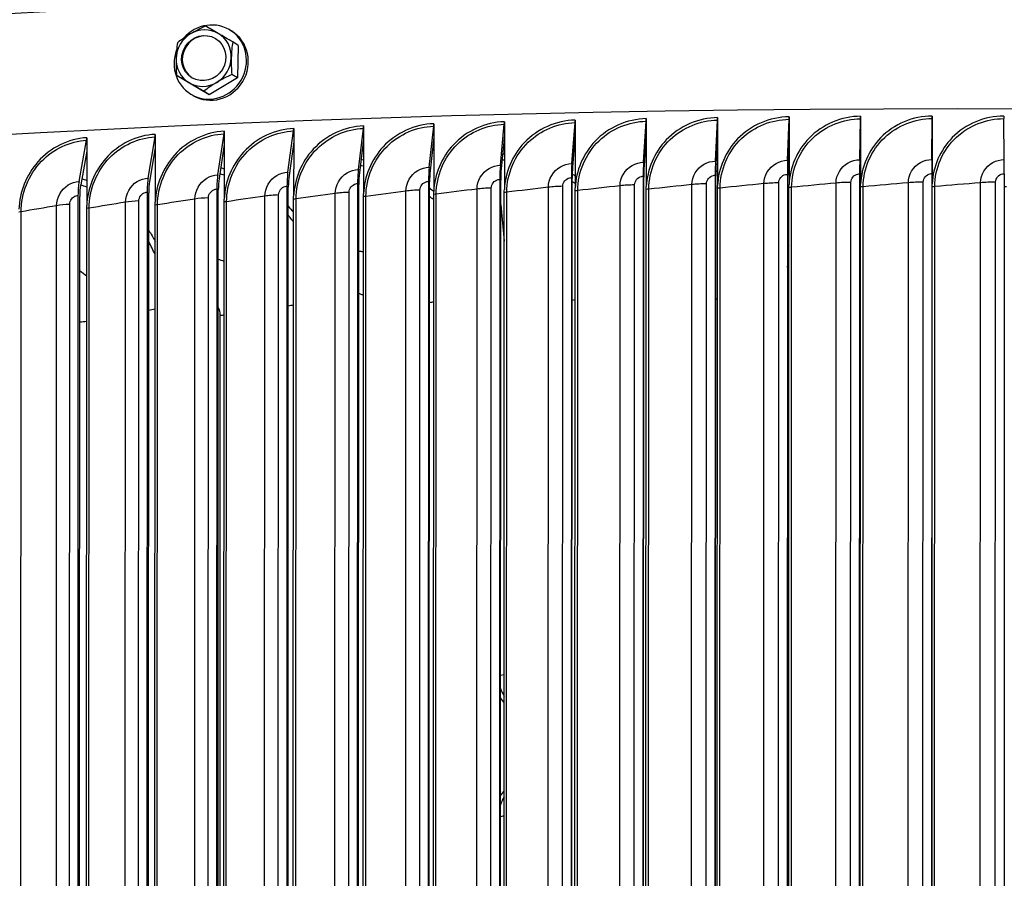
# Model space of a CAD drawing. Units: inches. Extents: x 2 to 86, y 1 to 67.
# Drawn here: x 19.4 to 23.7, y 54.9 to 58.7 of the extents above; entities that cross this region are included whole.
import ezdxf

# ---------------------------------------------------------------- set-up
doc = ezdxf.new("R2010")
doc.units = ezdxf.units.IN
doc.header["$LTSCALE"] = 4
doc.header["$MEASUREMENT"] = 0
doc.layers.add('Visible (ANSI)', color=7, linetype='Continuous')
doc.layers.add('Visible Narrow (ANSI)', color=7, linetype='Continuous')

msp = doc.modelspace()

# ---------------------------------------------------------------- linework, layer by layer
at = {"layer": 'Visible (ANSI)'}
for p, q in [((20.29608, 58.636), (20.30414, 58.63115)), ((20.3343, 58.56834), (20.30969, 58.58312)), ((20.3343, 58.56834), (20.33021, 58.42579)), ((20.08892, 58.4225), (20.06432, 58.43729)), ((20.20752, 58.35287), (20.08892, 58.4225)), ((20.33021, 58.42579), (20.20752, 58.35287)), ((20.33021, 58.42579), (20.30561, 58.44057)), ((20.20752, 58.35287), (20.18292, 58.36765)), ((20.12715, 58.35484), (20.13521, 58.35)), ((21.49715, 58.23475), (21.49713, 58.17616)), ((21.79218, 58.05167), (21.80647, 58.23091)), ((21.80687, 58.24205), (21.80685, 58.18345)), ((22.10567, 58.05776), (22.11732, 58.23695)), ((22.11764, 58.24809), (22.11762, 58.18949)), ((22.42003, 58.06258), (22.42902, 58.24172)), ((22.42927, 58.25286), (22.42925, 58.19427)), ((22.73505, 58.06611), (22.74138, 58.24523)), ((22.74156, 58.25637), (22.74154, 58.19777)), ((23.05053, 58.06837), (23.05421, 58.24747)), ((23.05432, 58.2586), (23.05429, 58.20001)), ((23.36629, 58.06934), (23.36731, 58.24843)), ((23.36734, 58.25957), (23.36732, 58.20097)), ((23.68212, 58.06903), (23.68047, 58.24812)), ((20.27271, 58.19305), (20.27268, 58.13446)), ((20.55082, 58.01464), (20.57558, 58.1942)), ((20.57627, 58.20534), (20.57624, 58.14675)), ((20.85888, 58.02579), (20.88104, 58.20525)), ((20.88166, 58.21639), (20.88163, 58.1578)), ((21.16859, 58.03568), (21.18814, 58.21505)), ((21.18868, 58.2262), (21.18866, 58.1676)), ((21.47976, 58.04431), (21.49668, 58.22361)), ((22.11762, 58.18949), (22.10807, 58.04261)), ((22.11762, 58.18949), (22.11753, 57.95155)), ((22.42925, 58.19427), (22.42188, 58.04741)), ((22.42925, 58.19427), (22.42916, 57.95633)), ((22.74154, 58.19777), (22.73634, 58.05094)), ((22.74154, 58.19777), (22.74145, 57.95983)), ((23.05429, 58.20001), (23.05128, 58.05319)), ((23.05429, 58.20001), (23.0542, 57.96207)), ((23.36732, 58.20097), (23.36648, 58.05416)), ((23.36732, 58.20097), (23.36722, 57.96303)), ((19.63849, 57.97375), (19.67094, 58.15364)), ((19.67184, 58.1648), (19.67182, 58.1062)), ((19.94043, 57.98861), (19.97034, 58.16838)), ((19.97117, 58.17954), (19.97114, 58.12094)), ((20.24461, 58.00225), (20.27195, 58.18191)), ((20.57624, 58.14675), (20.55595, 57.99956)), ((20.57624, 58.14675), (20.57615, 57.90881)), ((20.88163, 58.1578), (20.86347, 58.01069)), ((20.88163, 58.1578), (20.88154, 57.91986)), ((21.18866, 58.1676), (21.17264, 58.02056)), ((21.18866, 58.1676), (21.18857, 57.92966)), ((21.49713, 58.17616), (21.48326, 58.02918)), ((21.49713, 58.17616), (21.49704, 57.93822)), ((21.80685, 58.18345), (21.79513, 58.03653)), ((21.80685, 58.18345), (21.80675, 57.94551)), ((19.67182, 58.1062), (19.64522, 57.95874)), ((19.67182, 58.1062), (19.67172, 57.86826)), ((19.97114, 58.12094), (19.94663, 57.97358)), ((19.97114, 58.12094), (19.97105, 57.883)), ((20.27268, 58.13446), (20.25027, 57.98719)), ((20.27268, 58.13446), (20.27259, 57.89652)), ((21.16559, 57.9743), (21.16329, 52.10354)), ((21.47716, 57.98294), (21.47486, 52.11218)), ((21.47883, 52.10818), (21.48113, 57.97895)), ((21.78999, 57.99031), (21.78769, 52.11955)), ((21.79104, 52.11554), (21.79334, 57.98631)), ((22.10388, 57.99641), (22.10158, 52.12565)), ((22.10431, 52.12163), (22.10661, 57.99239)), ((22.41864, 58.00123), (22.41634, 52.13047)), ((22.41844, 52.12644), (22.42074, 57.9972)), ((22.73406, 58.00477), (22.73176, 52.13401)), ((22.73324, 52.12997), (22.73554, 58.00074)), ((23.04996, 58.00703), (23.04766, 52.13627)), ((23.04851, 52.13223), (23.05081, 58.00299)), ((23.36612, 58.00801), (23.36382, 52.13724)), ((23.36404, 52.1332), (23.36635, 58.00396)), ((23.68236, 58.0077), (23.68006, 52.13693)), ((20.24042, 57.94083), (20.23812, 52.07006)), ((20.24454, 52.06615), (20.24684, 57.93692)), ((20.54703, 57.95324), (20.54473, 52.08247)), ((20.55054, 52.07854), (20.55284, 57.9493)), ((20.85548, 57.9644), (20.85318, 52.09364)), ((20.85839, 52.08968), (20.86069, 57.96044)), ((21.16788, 52.09956), (21.17018, 57.97032)), ((21.80423, 52.13653), (21.8065, 57.93317)), ((22.115, 52.14257), (22.11727, 57.9392)), ((22.42663, 52.14735), (22.4289, 57.94398)), ((22.73892, 52.15085), (22.74119, 57.94749)), ((23.05167, 52.15309), (23.05395, 57.94972)), ((23.3647, 52.15406), (23.36697, 57.95069)), ((19.63352, 57.91229), (19.63122, 52.04152)), ((19.63885, 52.03767), (19.64115, 57.90843)), ((19.93585, 57.92717), (19.93355, 52.05641)), ((19.94058, 52.05253), (19.94288, 57.92329)), ((20.57363, 52.09982), (20.5759, 57.89645)), ((20.87902, 52.11087), (20.88129, 57.90751)), ((21.18604, 52.12068), (21.18832, 57.91731)), ((21.49451, 52.12923), (21.49678, 57.92587)), ((19.66921, 52.05928), (19.67148, 57.85591)), ((19.96853, 52.07402), (19.97081, 57.87065)), ((20.27007, 52.08753), (20.27234, 57.88417)), ((21.48109, 57.87212), (21.4967, 57.71216))]:
    msp.add_line(p, q, dxfattribs=at)
for centre, major_axis, ratio, start_param, end_param in [((20.21161, 58.49542), (0.08446, 0.14058), 0.9528397, 1.7521167, 7.6857299), ((20.183, 58.51261), (-0.06438, -0.10715), 0.9528397, 4.1984594, 5.2456569), ((20.17173, 58.59107), (0.15557, 0.08396), 0.264271, 1.7261081, 2.1466424), ((20.18586, 58.51089), (0.0515, 0.08572), 0.9528397, 0.0175181, 3.1240746), ((20.17173, 58.59107), (0.15557, 0.08396), 0.264271, 1.3055738, 1.7261081), ((20.183, 58.51261), (0.06438, 0.10715), 0.9528397, 0.0096692, 1.0568667), ((20.21968, 58.49057), (0.08446, 0.14058), 0.9528397, 3.1415927, 6.2831853), ((20.29237, 58.59272), (0.15236, -0.08964), 0.0029343, 1.8791193, 2.2996536), ((20.29237, 58.59272), (0.15236, -0.08964), 0.0029343, 1.4585849, 1.8791193), ((20.183, 58.51261), (0.06438, 0.10715), 0.9528397, 5.2456569, 6.2928545), ((20.10834, 58.48334), (-0.00241, 0.17676), 0.2613367, 0.9897482, 1.4102826), ((20.34963, 58.48662), (0.00241, -0.17676), 0.2613367, 4.1313409, 4.5518752), ((20.183, 58.51261), (-0.06438, -0.10715), 0.9528397, 5.2456569, 6.2928545), ((20.10834, 58.48334), (-0.00241, 0.17676), 0.2613367, 1.4102826, 1.8308169), ((20.183, 58.51261), (0.06438, 0.10715), 0.9528397, 4.1984594, 5.2456569), ((20.34963, 58.48662), (0.00241, -0.17676), 0.2613367, 4.5518752, 4.9724096), ((20.1656, 58.37725), (-0.15236, 0.08964), 0.0029343, 5.0207119, 5.4412463), ((20.183, 58.51261), (-0.06438, -0.10715), 0.9528397, 0.0096692, 1.0568667), ((20.1656, 58.37725), (-0.15236, 0.08964), 0.0029343, 4.6001776, 5.0207119), ((20.28624, 58.37889), (-0.15557, -0.08396), 0.264271, 4.8677008, 5.2882351), ((20.28624, 58.37889), (-0.15557, -0.08396), 0.264271, 4.4471664, 4.8677008), ((23.4777, 56.2691), (-12.49755, 0.0049), 0.1617671, 3.1422079, 6.2827954), ((21.49318, 58.23875), (-0.00064, 0.02499), 0.1568099, 4.0579139, 4.5478542), ((21.80352, 58.24606), (-0.00054, 0.02499), 0.1322977, 4.0585137, 4.5484541), ((22.11492, 58.25211), (-0.00043, 0.025), 0.1077021, 4.0590084, 4.5489487), ((22.42717, 58.25689), (-0.00033, 0.025), 0.0830386, 4.0593994, 4.5493398), ((22.74009, 58.2604), (-0.00023, 0.025), 0.0583228, 4.0596881, 4.5496284), ((23.05347, 58.26264), (-0.00013, 0.025), 0.0335701, 4.0598751, 4.5498155), ((23.36712, 58.26361), (-0.00003, 0.025), 0.0087963, 4.0599612, 4.5499016), ((23.68084, 58.2633), (0.00008, 0.025), 0.015983, 1.7332983, 2.2232387), ((20.26628, 58.19697), (-0.00107, 0.02498), 0.2537163, 4.0544197, 4.54436), ((20.57045, 58.20928), (-0.00096, 0.02498), 0.2296917, 4.0554627, 4.545403), ((20.87645, 58.22035), (-0.00085, 0.02499), 0.2055222, 4.0563908, 4.5463311), ((21.18409, 58.23017), (-0.00075, 0.02499), 0.1812232, 4.057207, 4.5471473), ((19.66421, 58.16865), (-0.00129, 0.02497), 0.3012706, 4.0519749, 4.5419153), ((19.96414, 58.18342), (-0.00117, 0.02497), 0.277581, 4.0532584, 4.5431987), ((22.1189, 57.97426), (-0.00239, 0.13771), 0.1077021, 0.9174157, 1.4073561), ((22.43022, 57.97903), (-0.00183, 0.13772), 0.0830386, 0.9178068, 1.4077471), ((22.7422, 57.98253), (-0.00127, 0.13772), 0.0583228, 0.9180954, 1.4080357), ((23.05464, 57.98476), (-0.0007, 0.13773), 0.0335701, 0.9182825, 1.4082228), ((23.36734, 57.98573), (-0.00014, 0.13773), 0.0087963, 0.9183686, 1.4083089), ((23.68012, 57.98542), (0.00041, 0.13773), 0.015983, 4.874891, 5.3648313), ((20.57908, 57.93156), (-0.00527, 0.13763), 0.2296917, 0.91387, 1.4038104), ((20.88416, 57.9426), (-0.00469, 0.13765), 0.2055222, 0.9147981, 1.4047384), ((21.19088, 57.95239), (-0.00411, 0.13767), 0.1812232, 0.9156143, 1.4055546), ((21.19088, 57.95239), (0.00336, -0.11268), 0.1812232, 4.057207, 4.5471473), ((21.49904, 57.96094), (-0.00353, 0.13768), 0.1568099, 0.9163212, 1.4062616), ((21.49904, 57.96094), (0.00289, -0.11269), 0.1568099, 4.0579139, 4.5478542), ((21.80844, 57.96823), (-0.00296, 0.1377), 0.1322977, 0.9169211, 1.4068614), ((21.80844, 57.96823), (0.00242, -0.1127), 0.1322977, 4.0585137, 4.5484541), ((22.1189, 57.97426), (0.00196, -0.11271), 0.1077021, 4.0590084, 4.5489487), ((22.43022, 57.97903), (0.0015, -0.11272), 0.0830386, 4.0593994, 4.5493398), ((22.7422, 57.98253), (0.00104, -0.11272), 0.0583228, 4.0596881, 4.5496284), ((23.05464, 57.98476), (0.00058, -0.11273), 0.0335701, 4.0598751, 4.5498155), ((23.36734, 57.98573), (0.00012, -0.11273), 0.0087963, 4.0599612, 4.5499016), ((19.67556, 57.89106), (-0.00708, 0.13755), 0.3012706, 0.9103823, 1.4003226), ((19.97458, 57.90578), (-0.00647, 0.13758), 0.277581, 0.9116657, 1.4016061), ((19.97458, 57.90578), (0.0053, -0.1126), 0.277581, 4.0532584, 4.5431987), ((20.27582, 57.91928), (-0.00587, 0.1376), 0.2537163, 0.912827, 1.4027674), ((20.27582, 57.91928), (0.0048, -0.11263), 0.2537163, 4.0544197, 4.54436), ((20.57908, 57.93156), (0.00432, -0.11264), 0.2296917, 4.0554627, 4.545403), ((20.88416, 57.9426), (0.00384, -0.11266), 0.2055222, 4.0563908, 4.5463311), ((19.67556, 57.89106), (0.00579, -0.11258), 0.3012706, 4.0519749, 4.5419153), ((21.63898, 55.81595), (-0.1231, -0.14143), 0.9701879, 5.9769803, 6.1259278), ((21.63874, 55.19918), (0.1231, 0.14143), 0.9701879, 1.6189041, 1.7678516)]:
    msp.add_ellipse(centre, major_axis=major_axis, ratio=ratio, start_param=start_param, end_param=end_param, dxfattribs=at)
msp.add_ellipse((20.183, 58.51261), major_axis=(-0.0515, -0.08572), ratio=0.9528397, dxfattribs=at)
for points, knots in [([(13.98211, 58.19161), (14.26002, 58.32655), (14.63645, 58.45216), (15.6959, 58.71521), (16.43423, 58.84588), (18.1211, 59.06128), (19.06718, 59.1463), (21.07518, 59.26348), (22.13647, 59.29572), (24.26836, 59.30443), (25.33858, 59.28093), (27.38074, 59.18053), (28.35227, 59.10364), (29.64078, 58.95637), (30.03403, 58.90375), (30.40064, 58.84655)], [2.9798655, 2.9798655, 2.9798655, 2.9798655, 3.2352263, 3.2352263, 3.5596216, 3.5596216, 3.8809937, 3.8809937, 4.2016644, 4.2016644, 4.5221713, 4.5221713, 4.8427896, 4.8427896, 4.9953425, 4.9953425, 4.9953425, 4.9953425]), ([(10.98036, 56.8017), (10.98044, 57.0176), (11.13978, 57.20732), (11.76171, 57.60619), (12.33995, 57.81539), (13.85836, 58.18598), (14.7808, 58.34687), (16.88575, 58.61186), (18.06583, 58.71623), (20.5679, 58.85923), (21.88918, 58.89793), (24.54074, 58.906), (25.87054, 58.87539), (28.40518, 58.74793), (29.60951, 58.65108), (31.00677, 58.48927), (31.31278, 58.45021), (31.60693, 58.40889)], [2.658551, 2.658551, 2.658551, 2.658551, 2.9054217, 2.9054217, 3.2430972, 3.2430972, 3.5665042, 3.5665042, 3.8875851, 3.8875851, 4.2081185, 4.2081185, 4.5285255, 4.5285255, 4.8490267, 4.8490267, 4.9429031, 4.9429031, 4.9429031, 4.9429031])]:
    msp.add_open_spline(points, degree=3, knots=knots, dxfattribs=at)
for points in [[(21.18832, 57.91731), (21.18832, 57.92143), (21.1884, 57.92554), (21.18857, 57.92966)], [(21.49678, 57.92587), (21.49679, 57.92998), (21.49687, 57.9341), (21.49704, 57.93822)], [(21.8065, 57.93317), (21.8065, 57.93728), (21.80659, 57.9414), (21.80675, 57.94551)], [(22.11727, 57.9392), (22.11727, 57.94332), (22.11736, 57.94744), (22.11753, 57.95155)], [(22.4289, 57.94398), (22.4289, 57.94809), (22.42899, 57.95221), (22.42916, 57.95633)], [(22.74119, 57.94749), (22.74119, 57.9516), (22.74128, 57.95572), (22.74145, 57.95983)], [(23.05395, 57.94972), (23.05395, 57.95384), (23.05403, 57.95795), (23.0542, 57.96207)], [(23.36697, 57.95069), (23.36697, 57.9548), (23.36705, 57.95892), (23.36722, 57.96303)], [(20.27234, 57.88417), (20.27235, 57.88828), (20.27243, 57.8924), (20.27259, 57.89652)], [(20.5759, 57.89645), (20.5759, 57.90057), (20.57599, 57.90469), (20.57615, 57.90881)], [(20.88129, 57.90751), (20.88129, 57.91162), (20.88138, 57.91574), (20.88154, 57.91986)], [(19.67148, 57.85591), (19.67148, 57.86002), (19.67156, 57.86414), (19.67172, 57.86826)], [(19.97081, 57.87065), (19.97081, 57.87476), (19.97089, 57.87888), (19.97105, 57.883)]]:
    msp.add_open_spline(points, degree=3, dxfattribs=at)
at = {"layer": 'Visible Narrow (ANSI)'}
for p, q in [((21.06473, 52.13493), (21.06701, 57.93156)), ((21.12598, 52.13948), (21.12825, 57.93611)), ((21.37545, 52.14397), (21.37772, 57.9406)), ((21.43738, 52.14827), (21.43966, 57.94491)), ((21.68748, 52.15175), (21.68975, 57.94838)), ((21.75007, 52.1558), (21.75234, 57.95243)), ((21.81551, 52.13726), (21.81778, 57.93389)), ((22.00064, 52.15825), (22.00291, 57.95489)), ((22.06385, 52.16205), (22.06612, 57.95868)), ((22.12639, 52.14325), (22.12866, 57.93988)), ((22.31473, 52.16349), (22.31701, 57.96012)), ((22.37851, 52.16702), (22.38078, 57.96366)), ((22.43812, 52.14798), (22.44039, 57.94461)), ((22.62956, 52.16744), (22.63183, 57.96408)), ((22.69387, 52.17072), (22.69614, 57.96735)), ((22.75051, 52.15143), (22.75278, 57.94807)), ((22.94492, 52.17012), (22.94719, 57.96675)), ((23.00972, 52.17313), (23.01199, 57.96976)), ((23.06335, 52.15362), (23.06562, 57.95026)), ((23.26061, 52.17151), (23.26288, 57.96814)), ((23.32586, 52.17426), (23.32813, 57.97089)), ((23.37645, 52.15454), (23.37872, 57.95118)), ((23.57643, 52.17162), (23.57871, 57.96825)), ((23.6421, 52.1741), (23.64437, 57.97074)), ((19.89713, 52.09175), (19.89941, 57.88839)), ((20.1425, 52.10027), (20.14477, 57.8969)), ((20.20144, 52.10555), (20.20371, 57.90219)), ((20.2807, 52.08848), (20.28297, 57.88511)), ((20.44807, 52.11307), (20.45034, 57.9097)), ((20.50782, 52.11812), (20.51009, 57.91475)), ((20.5844, 52.10072), (20.58668, 57.89736)), ((20.75554, 52.12462), (20.75781, 57.92126)), ((20.81606, 52.12943), (20.81833, 57.92606)), ((20.88993, 52.11173), (20.8922, 57.90836)), ((21.19708, 52.12149), (21.19936, 57.91812)), ((21.50568, 52.13), (21.50795, 57.92663)), ((19.53786, 52.07096), (19.54013, 57.86759)), ((19.59508, 52.07672), (19.59735, 57.87335)), ((19.67953, 52.06031), (19.6818, 57.85694)), ((19.83903, 52.08623), (19.8413, 57.88286)), ((19.97901, 52.075), (19.98129, 57.87164)), ((19.38244, 52.0444), (19.38471, 57.84103)), ((20.25346, 52.20744), (20.25549, 57.38829)), ((21.49596, 55.81864), (21.48028, 55.81461)), ((21.49572, 55.20187), (21.48004, 55.19785))]:
    msp.add_line(p, q, dxfattribs=at)
for centre, major_axis, ratio, start_param, end_param in [((23.47822, 57.58898), (10.0625, -0.00394), 0.1617671, 0.6304026, 2.7319035), ((23.47791, 56.7968), (-12.49755, 0.0049), 0.1617671, 4.0042798, 6.2831853), ((21.63751, 55.81723), (-0.11104, -0.12758), 0.9701879, 5.7747101, 5.9955766), ((21.63727, 55.20046), (0.11104, 0.12758), 0.9701879, 1.7492553, 1.9701217)]:
    msp.add_ellipse(centre, major_axis=major_axis, ratio=ratio, start_param=start_param, end_param=end_param, dxfattribs=at)
for points, knots in [([(21.49715, 58.23475), (21.41429, 58.23263), (21.33213, 58.19544), (21.27476, 58.13425), (21.22284, 58.07886), (21.19158, 58.00457), (21.18857, 57.92966)], [-1.5707963, -1.5707963, -1.5707963, -1.5707963, -0.7672699, -0.7672699, -0.7672699, -0.0399707, -0.0399707, -0.0399707, -0.0399707]), ([(21.80687, 58.24205), (21.7237, 58.24026), (21.64121, 58.20341), (21.5836, 58.14246), (21.53146, 58.08728), (21.50006, 58.01312), (21.49704, 57.93822)], [-1.5707963, -1.5707963, -1.5707963, -1.5707963, -0.7672699, -0.7672699, -0.7672699, -0.0399707, -0.0399707, -0.0399707, -0.0399707]), ([(21.50795, 57.92663), (21.50798, 58.00708), (21.5424, 58.08786), (21.60098, 58.14464), (21.65574, 58.19771), (21.73085, 58.22929), (21.80647, 58.23091)], [1.5707963, 1.5707963, 1.5707963, 1.5707963, 2.3826857, 2.3826857, 2.3826857, 3.1415927, 3.1415927, 3.1415927, 3.1415927]), ([(22.11764, 58.24809), (22.03421, 58.24664), (21.95144, 58.21013), (21.89363, 58.1494), (21.8413, 58.09444), (21.80979, 58.0204), (21.80675, 57.94551)], [-1.5707963, -1.5707963, -1.5707963, -1.5707963, -0.7672699, -0.7672699, -0.7672699, -0.0399707, -0.0399707, -0.0399707, -0.0399707]), ([(21.81778, 57.93389), (21.81781, 58.01434), (21.85237, 58.09497), (21.91115, 58.15152), (21.9661, 58.20437), (22.04147, 58.23563), (22.11732, 58.23695)], [1.5707963, 1.5707963, 1.5707963, 1.5707963, 2.3826857, 2.3826857, 2.3826857, 3.1415927, 3.1415927, 3.1415927, 3.1415927]), ([(22.42927, 58.25286), (22.34564, 58.25175), (22.26264, 58.21558), (22.20466, 58.15509), (22.15218, 58.10033), (22.12057, 58.02643), (22.11753, 57.95155)], [-1.5707963, -1.5707963, -1.5707963, -1.5707963, -0.7672699, -0.7672699, -0.7672699, -0.0399707, -0.0399707, -0.0399707, -0.0399707]), ([(22.12866, 57.93988), (22.12869, 58.02033), (22.16335, 58.10083), (22.22231, 58.15713), (22.27741, 58.20976), (22.35298, 58.24072), (22.42902, 58.24172)], [1.5707963, 1.5707963, 1.5707963, 1.5707963, 2.3826857, 2.3826857, 2.3826857, 3.1415927, 3.1415927, 3.1415927, 3.1415927]), ([(22.74156, 58.25637), (22.65778, 58.2556), (22.57461, 58.21976), (22.5165, 58.1595), (22.4639, 58.10497), (22.43221, 58.03119), (22.42916, 57.95633)], [-1.5707963, -1.5707963, -1.5707963, -1.5707963, -0.7672699, -0.7672699, -0.7672699, -0.0399707, -0.0399707, -0.0399707, -0.0399707]), ([(22.44039, 57.94461), (22.44042, 58.02506), (22.47517, 58.10541), (22.53425, 58.16147), (22.58948, 58.21388), (22.66521, 58.24453), (22.74138, 58.24523)], [1.5707963, 1.5707963, 1.5707963, 1.5707963, 2.3826857, 2.3826857, 2.3826857, 3.1415927, 3.1415927, 3.1415927, 3.1415927]), ([(23.05432, 58.2586), (22.97044, 58.25817), (22.88714, 58.22267), (22.82894, 58.16266), (22.77625, 58.10833), (22.74451, 58.03468), (22.74145, 57.95983)], [-1.5707963, -1.5707963, -1.5707963, -1.5707963, -0.7672699, -0.7672699, -0.7672699, -0.0399707, -0.0399707, -0.0399707, -0.0399707]), ([(22.75278, 57.94807), (22.75281, 58.02852), (22.78762, 58.10873), (22.8468, 58.16455), (22.90211, 58.21673), (22.97795, 58.24708), (23.05421, 58.24747)], [1.5707963, 1.5707963, 1.5707963, 1.5707963, 2.3826857, 2.3826857, 2.3826857, 3.1415927, 3.1415927, 3.1415927, 3.1415927]), ([(23.36734, 58.25957), (23.28341, 58.25948), (23.20005, 58.22432), (23.14179, 58.16454), (23.08905, 58.11043), (23.05726, 58.0369), (23.0542, 57.96207)], [-1.5707963, -1.5707963, -1.5707963, -1.5707963, -0.7672699, -0.7672699, -0.7672699, -0.0399707, -0.0399707, -0.0399707, -0.0399707]), ([(23.06562, 57.95026), (23.06565, 58.03071), (23.1005, 58.11078), (23.15974, 58.16636), (23.21511, 58.21832), (23.291, 58.24835), (23.36731, 58.24843)], [1.5707963, 1.5707963, 1.5707963, 1.5707963, 2.3826857, 2.3826857, 2.3826857, 3.1415927, 3.1415927, 3.1415927, 3.1415927]), ([(23.68043, 58.25926), (23.59651, 58.25951), (23.51313, 58.22469), (23.45485, 58.16514), (23.40209, 58.11125), (23.37029, 58.03786), (23.36722, 57.96303)], [-1.5707963, -1.5707963, -1.5707963, -1.5707963, -0.7672699, -0.7672699, -0.7672699, -0.0399707, -0.0399707, -0.0399707, -0.0399707]), ([(23.37872, 57.95118), (23.37875, 58.03162), (23.41362, 58.11156), (23.47288, 58.1669), (23.52827, 58.21863), (23.60418, 58.24835), (23.68047, 58.24812)], [1.5707963, 1.5707963, 1.5707963, 1.5707963, 2.3826857, 2.3826857, 2.3826857, 3.1415927, 3.1415927, 3.1415927, 3.1415927]), ([(20.27271, 58.19305), (20.1916, 58.1896), (20.11128, 58.15109), (20.05523, 58.08898), (20.0045, 58.03275), (19.97399, 57.95796), (19.97105, 57.883)], [-1.5707963, -1.5707963, -1.5707963, -1.5707963, -0.7672699, -0.7672699, -0.7672699, -0.0399707, -0.0399707, -0.0399707, -0.0399707]), ([(20.57627, 58.20534), (20.49464, 58.20221), (20.41379, 58.16404), (20.35735, 58.10215), (20.30628, 58.04614), (20.27555, 57.97147), (20.27259, 57.89652)], [-1.5707963, -1.5707963, -1.5707963, -1.5707963, -0.7672699, -0.7672699, -0.7672699, -0.0399707, -0.0399707, -0.0399707, -0.0399707]), ([(20.28297, 57.88511), (20.28301, 57.96556), (20.31669, 58.04689), (20.37408, 58.10461), (20.42773, 58.15857), (20.50137, 58.19135), (20.57558, 58.1942)], [1.5707963, 1.5707963, 1.5707963, 1.5707963, 2.3826857, 2.3826857, 2.3826857, 3.1415927, 3.1415927, 3.1415927, 3.1415927]), ([(20.88166, 58.21639), (20.79957, 58.2136), (20.71822, 58.17575), (20.66145, 58.11409), (20.61005, 58.05829), (20.57913, 57.98374), (20.57615, 57.90881)], [-1.5707963, -1.5707963, -1.5707963, -1.5707963, -0.7672699, -0.7672699, -0.7672699, -0.0399707, -0.0399707, -0.0399707, -0.0399707]), ([(20.58668, 57.89736), (20.58671, 57.97781), (20.62061, 58.059), (20.67835, 58.11649), (20.73233, 58.17022), (20.8064, 58.20271), (20.88104, 58.20525)], [1.5707963, 1.5707963, 1.5707963, 1.5707963, 2.3826857, 2.3826857, 2.3826857, 3.1415927, 3.1415927, 3.1415927, 3.1415927]), ([(21.18868, 58.2262), (21.10618, 58.22374), (21.0244, 58.18622), (20.96731, 58.1248), (20.91564, 58.0692), (20.88454, 57.99478), (20.88154, 57.91986)], [-1.5707963, -1.5707963, -1.5707963, -1.5707963, -0.7672699, -0.7672699, -0.7672699, -0.0399707, -0.0399707, -0.0399707, -0.0399707]), ([(20.8922, 57.90836), (20.89223, 57.98881), (20.92633, 58.06987), (20.98439, 58.12712), (21.03866, 58.18064), (21.11313, 58.21282), (21.18814, 58.21505)], [1.5707963, 1.5707963, 1.5707963, 1.5707963, 2.3826857, 2.3826857, 2.3826857, 3.1415927, 3.1415927, 3.1415927, 3.1415927]), ([(21.19936, 57.91812), (21.19939, 57.99857), (21.23366, 58.07949), (21.292, 58.13651), (21.34653, 58.1898), (21.42134, 58.22168), (21.49668, 58.22361)], [1.5707963, 1.5707963, 1.5707963, 1.5707963, 2.3826857, 2.3826857, 2.3826857, 3.1415927, 3.1415927, 3.1415927, 3.1415927]), ([(19.67184, 58.1648), (19.59192, 58.16069), (19.51282, 58.12153), (19.45765, 58.05897), (19.40771, 58.00233), (19.37769, 57.9273), (19.37479, 57.85231)], [-1.5707963, -1.5707963, -1.5707963, -1.5707963, -0.7672699, -0.7672699, -0.7672699, -0.0399707, -0.0399707, -0.0399707, -0.0399707]), ([(19.38471, 57.84103), (19.38474, 57.92148), (19.41766, 58.00322), (19.47378, 58.06163), (19.52623, 58.11623), (19.59827, 58.1499), (19.67094, 58.15364)], [1.5707963, 1.5707963, 1.5707963, 1.5707963, 2.3826857, 2.3826857, 2.3826857, 3.1415927, 3.1415927, 3.1415927, 3.1415927]), ([(19.97117, 58.17954), (19.89063, 58.17575), (19.81089, 58.13692), (19.75527, 58.07458), (19.70491, 58.01815), (19.67464, 57.94324), (19.67172, 57.86826)], [-1.5707963, -1.5707963, -1.5707963, -1.5707963, -0.7672699, -0.7672699, -0.7672699, -0.0399707, -0.0399707, -0.0399707, -0.0399707]), ([(19.6818, 57.85694), (19.68183, 57.93739), (19.71503, 58.01899), (19.7716, 58.07718), (19.82449, 58.13156), (19.89711, 58.16494), (19.97034, 58.16838)], [1.5707963, 1.5707963, 1.5707963, 1.5707963, 2.3826857, 2.3826857, 2.3826857, 3.1415927, 3.1415927, 3.1415927, 3.1415927]), ([(19.98129, 57.87164), (19.98132, 57.95209), (20.01477, 58.03355), (20.07177, 58.09151), (20.12505, 58.14568), (20.1982, 58.17876), (20.27195, 58.18191)], [1.5707963, 1.5707963, 1.5707963, 1.5707963, 2.3826857, 2.3826857, 2.3826857, 3.1415927, 3.1415927, 3.1415927, 3.1415927]), ([(22.00291, 57.95489), (22.00293, 57.99066), (22.02387, 58.02611), (22.05565, 58.0441), (22.07086, 58.05271), (22.08825, 58.05746), (22.10567, 58.05776)], [1.5707963, 1.5707963, 1.5707963, 1.5707963, 2.6331485, 2.6331485, 2.6331485, 3.1415927, 3.1415927, 3.1415927, 3.1415927]), ([(22.31701, 57.96012), (22.31702, 57.99589), (22.33802, 58.03126), (22.36988, 58.04912), (22.38513, 58.05766), (22.40257, 58.06235), (22.42003, 58.06258)], [1.5707963, 1.5707963, 1.5707963, 1.5707963, 2.6331485, 2.6331485, 2.6331485, 3.1415927, 3.1415927, 3.1415927, 3.1415927]), ([(22.63183, 57.96408), (22.63184, 57.99985), (22.65288, 58.03513), (22.68481, 58.05286), (22.70008, 58.06134), (22.71755, 58.06595), (22.73505, 58.06611)], [1.5707963, 1.5707963, 1.5707963, 1.5707963, 2.6331485, 2.6331485, 2.6331485, 3.1415927, 3.1415927, 3.1415927, 3.1415927]), ([(22.94719, 57.96675), (22.9472, 58.00252), (22.96827, 58.03772), (23.00023, 58.05532), (23.01553, 58.06374), (23.03302, 58.06828), (23.05053, 58.06837)], [1.5707963, 1.5707963, 1.5707963, 1.5707963, 2.6331485, 2.6331485, 2.6331485, 3.1415927, 3.1415927, 3.1415927, 3.1415927]), ([(23.26288, 57.96814), (23.26289, 58.00392), (23.28398, 58.03902), (23.31596, 58.05649), (23.33127, 58.06486), (23.34877, 58.06932), (23.36629, 58.06934)], [1.5707963, 1.5707963, 1.5707963, 1.5707963, 2.6331485, 2.6331485, 2.6331485, 3.1415927, 3.1415927, 3.1415927, 3.1415927]), ([(23.57871, 57.96825), (23.57872, 58.00403), (23.59981, 58.03905), (23.63179, 58.05639), (23.6471, 58.06469), (23.6646, 58.06909), (23.68212, 58.06903)], [1.5707963, 1.5707963, 1.5707963, 1.5707963, 2.6331485, 2.6331485, 2.6331485, 3.1415927, 3.1415927, 3.1415927, 3.1415927]), ([(20.45034, 57.9097), (20.45035, 57.94548), (20.47082, 57.98135), (20.50189, 57.99997), (20.51677, 58.00889), (20.53378, 58.01399), (20.55082, 58.01464)], [1.5707963, 1.5707963, 1.5707963, 1.5707963, 2.6331485, 2.6331485, 2.6331485, 3.1415927, 3.1415927, 3.1415927, 3.1415927]), ([(20.75781, 57.92126), (20.75783, 57.95703), (20.77841, 57.99282), (20.80967, 58.01132), (20.82463, 58.02017), (20.84174, 58.02521), (20.85888, 58.02579)], [1.5707963, 1.5707963, 1.5707963, 1.5707963, 2.6331485, 2.6331485, 2.6331485, 3.1415927, 3.1415927, 3.1415927, 3.1415927]), ([(21.06701, 57.93156), (21.06702, 57.96733), (21.08771, 58.00304), (21.11913, 58.02141), (21.13417, 58.0302), (21.15137, 58.03517), (21.16859, 58.03568)], [1.5707963, 1.5707963, 1.5707963, 1.5707963, 2.6331485, 2.6331485, 2.6331485, 3.1415927, 3.1415927, 3.1415927, 3.1415927]), ([(21.37772, 57.9406), (21.37773, 57.97638), (21.39852, 58.012), (21.43008, 58.03024), (21.44518, 58.03897), (21.46246, 58.04387), (21.47976, 58.04431)], [1.5707963, 1.5707963, 1.5707963, 1.5707963, 2.6331485, 2.6331485, 2.6331485, 3.1415927, 3.1415927, 3.1415927, 3.1415927]), ([(21.68975, 57.94838), (21.68977, 57.98415), (21.71064, 58.01969), (21.74232, 58.03781), (21.75748, 58.04648), (21.77482, 58.0513), (21.79218, 58.05167)], [1.5707963, 1.5707963, 1.5707963, 1.5707963, 2.6331485, 2.6331485, 2.6331485, 3.1415927, 3.1415927, 3.1415927, 3.1415927]), ([(19.54013, 57.86759), (19.54014, 57.90337), (19.56017, 57.93948), (19.59059, 57.95849), (19.60515, 57.96758), (19.6218, 57.97289), (19.63849, 57.97375)], [1.5707963, 1.5707963, 1.5707963, 1.5707963, 2.6331485, 2.6331485, 2.6331485, 3.1415927, 3.1415927, 3.1415927, 3.1415927]), ([(19.8413, 57.88286), (19.84132, 57.91863), (19.8615, 57.95467), (19.89216, 57.97355), (19.90683, 57.98258), (19.92362, 57.98782), (19.94043, 57.98861)], [1.5707963, 1.5707963, 1.5707963, 1.5707963, 2.6331485, 2.6331485, 2.6331485, 3.1415927, 3.1415927, 3.1415927, 3.1415927]), ([(20.14477, 57.8969), (20.14478, 57.93267), (20.16511, 57.96863), (20.19599, 57.98738), (20.21077, 57.99636), (20.22768, 58.00153), (20.24461, 58.00225)], [1.5707963, 1.5707963, 1.5707963, 1.5707963, 2.6331485, 2.6331485, 2.6331485, 3.1415927, 3.1415927, 3.1415927, 3.1415927]), ([(21.12825, 57.93611), (21.12826, 57.95298), (21.14133, 57.96934), (21.15796, 57.97329), (21.16046, 57.97389), (21.16303, 57.97423), (21.16559, 57.9743)], [1.5707963, 1.5707963, 1.5707963, 1.5707963, 2.9355882, 2.9355882, 2.9355882, 3.1415927, 3.1415927, 3.1415927, 3.1415927]), ([(21.43966, 57.94491), (21.43966, 57.96177), (21.45279, 57.97808), (21.46949, 57.98196), (21.47201, 57.98255), (21.47458, 57.98288), (21.47716, 57.98294)], [1.5707963, 1.5707963, 1.5707963, 1.5707963, 2.9355882, 2.9355882, 2.9355882, 3.1415927, 3.1415927, 3.1415927, 3.1415927]), ([(21.75234, 57.95243), (21.75235, 57.96929), (21.76553, 57.98555), (21.78229, 57.98936), (21.78482, 57.98994), (21.7874, 57.99026), (21.78999, 57.99031)], [1.5707963, 1.5707963, 1.5707963, 1.5707963, 2.9355882, 2.9355882, 2.9355882, 3.1415927, 3.1415927, 3.1415927, 3.1415927]), ([(22.06612, 57.95868), (22.06612, 57.97554), (22.07934, 57.99175), (22.09616, 57.99549), (22.09869, 57.99606), (22.10129, 57.99637), (22.10388, 57.99641)], [1.5707963, 1.5707963, 1.5707963, 1.5707963, 2.9355882, 2.9355882, 2.9355882, 3.1415927, 3.1415927, 3.1415927, 3.1415927]), ([(22.38078, 57.96366), (22.38079, 57.98052), (22.39404, 57.99667), (22.4109, 58.00035), (22.41344, 58.0009), (22.41604, 58.0012), (22.41864, 58.00123)], [1.5707963, 1.5707963, 1.5707963, 1.5707963, 2.9355882, 2.9355882, 2.9355882, 3.1415927, 3.1415927, 3.1415927, 3.1415927]), ([(22.69614, 57.96735), (22.69615, 57.98421), (22.70942, 58.00031), (22.72631, 58.00392), (22.72886, 58.00446), (22.73146, 58.00475), (22.73406, 58.00477)], [1.5707963, 1.5707963, 1.5707963, 1.5707963, 2.9355882, 2.9355882, 2.9355882, 3.1415927, 3.1415927, 3.1415927, 3.1415927]), ([(23.01199, 57.96976), (23.012, 57.98663), (23.02529, 58.00267), (23.04219, 58.00621), (23.04475, 58.00674), (23.04735, 58.00702), (23.04996, 58.00703)], [1.5707963, 1.5707963, 1.5707963, 1.5707963, 2.9355882, 2.9355882, 2.9355882, 3.1415927, 3.1415927, 3.1415927, 3.1415927]), ([(23.32813, 57.97089), (23.32814, 57.98775), (23.34144, 58.00375), (23.35836, 58.00721), (23.36091, 58.00774), (23.36352, 58.008), (23.36612, 58.00801)], [1.5707963, 1.5707963, 1.5707963, 1.5707963, 2.9355882, 2.9355882, 2.9355882, 3.1415927, 3.1415927, 3.1415927, 3.1415927]), ([(23.64437, 57.97074), (23.64438, 57.9876), (23.65768, 58.00354), (23.67459, 58.00694), (23.67714, 58.00745), (23.67975, 58.0077), (23.68236, 58.0077)], [1.5707963, 1.5707963, 1.5707963, 1.5707963, 2.9355882, 2.9355882, 2.9355882, 3.1415927, 3.1415927, 3.1415927, 3.1415927]), ([(20.20371, 57.90219), (20.20372, 57.91905), (20.21657, 57.93558), (20.23291, 57.93972), (20.23538, 57.94035), (20.2379, 57.94072), (20.24042, 57.94083)], [1.5707963, 1.5707963, 1.5707963, 1.5707963, 2.9355882, 2.9355882, 2.9355882, 3.1415927, 3.1415927, 3.1415927, 3.1415927]), ([(20.51009, 57.91475), (20.51009, 57.93161), (20.52302, 57.94808), (20.53947, 57.95216), (20.54195, 57.95278), (20.54449, 57.95314), (20.54703, 57.95324)], [1.5707963, 1.5707963, 1.5707963, 1.5707963, 2.9355882, 2.9355882, 2.9355882, 3.1415927, 3.1415927, 3.1415927, 3.1415927]), ([(20.81833, 57.92606), (20.81834, 57.94292), (20.83134, 57.95934), (20.84788, 57.96336), (20.85038, 57.96396), (20.85293, 57.96431), (20.85548, 57.9644)], [1.5707963, 1.5707963, 1.5707963, 1.5707963, 2.9355882, 2.9355882, 2.9355882, 3.1415927, 3.1415927, 3.1415927, 3.1415927]), ([(19.59735, 57.87335), (19.59736, 57.89021), (19.61002, 57.90684), (19.62612, 57.91112), (19.62855, 57.91177), (19.63103, 57.91216), (19.63352, 57.91229)], [1.5707963, 1.5707963, 1.5707963, 1.5707963, 2.9355882, 2.9355882, 2.9355882, 3.1415927, 3.1415927, 3.1415927, 3.1415927]), ([(19.89941, 57.88839), (19.89941, 57.90525), (19.91217, 57.92183), (19.9284, 57.92604), (19.93085, 57.92668), (19.93335, 57.92706), (19.93585, 57.92717)], [1.5707963, 1.5707963, 1.5707963, 1.5707963, 2.9355882, 2.9355882, 2.9355882, 3.1415927, 3.1415927, 3.1415927, 3.1415927]), ([(20.57584, 57.7961), (20.57079, 57.80296), (20.56557, 57.80969), (20.5602, 57.81629), (20.55776, 57.81929), (20.55529, 57.82226), (20.55279, 57.8252)], [2.201727107, 2.201727107, 2.201727107, 2.201727107, 2.246113727, 2.246113727, 2.246113727, 2.266258841, 2.266258841, 2.266258841, 2.266258841]), ([(20.88106, 57.4751), (20.8779, 57.47717), (20.87455, 57.47897), (20.87106, 57.48045), (20.86765, 57.48189), (20.86411, 57.48306), (20.8605, 57.48393)], [2.56363569, 2.56363569, 2.56363569, 2.56363569, 2.72368569, 2.72368569, 2.72368569, 2.8802956, 2.8802956, 2.8802956, 2.8802956])]:
    msp.add_open_spline(points, degree=3, knots=knots, dxfattribs=at)
for points in [[(20.87078, 58.07009), (20.87438, 58.06966), (20.87797, 58.06919), (20.88155, 58.06869)], [(21.49709, 58.06659), (21.49366, 58.0667), (21.49024, 58.06679), (21.48681, 58.06684)], [(21.48948, 58.09515), (21.49202, 58.09509), (21.49455, 58.09502), (21.49709, 58.09493)], [(23.0518, 58.08327), (23.05258, 58.083), (23.05336, 58.08272), (23.05414, 58.08244)], [(20.25729, 58.03353), (20.2624, 58.0324), (20.26749, 58.0312), (20.27256, 58.02993)], [(20.88159, 58.04035), (20.87685, 58.04102), (20.87211, 58.04163), (20.86736, 58.04218)], [(22.42903, 58.01628), (22.4263, 58.01768), (22.42357, 58.01907), (22.42083, 58.02043)], [(22.42199, 58.05118), (22.42438, 58.05007), (22.42675, 58.04894), (22.42911, 58.04779)], [(23.05416, 58.0525), (23.05318, 58.05287), (23.0522, 58.05324), (23.05122, 58.0536)], [(19.65008, 57.98588), (19.65733, 57.98349), (19.66454, 57.98095), (19.67168, 57.97826)], [(20.27261, 58.00126), (20.26615, 58.00295), (20.25965, 58.00452), (20.25313, 58.00597)], [(21.8066, 57.9641), (21.80217, 57.96716), (21.79769, 57.97017), (21.79317, 57.97311)], [(21.79357, 58.00614), (21.798, 58.00344), (21.8024, 58.00067), (21.80676, 57.99785)], [(19.67166, 57.9487), (19.6629, 57.95218), (19.65405, 57.95543), (19.64513, 57.95844)], [(21.06701, 57.93156), (21.00808, 57.92389), (20.94981, 57.91616), (20.8922, 57.90836)], [(21.12825, 57.93611), (21.10591, 57.93544), (21.08465, 57.93386), (21.06701, 57.93156)], [(21.17017, 57.94522), (21.1764, 57.94023), (21.18252, 57.9351), (21.18853, 57.92986)], [(21.37772, 57.9406), (21.31762, 57.93318), (21.25816, 57.92569), (21.19936, 57.91812)], [(21.43966, 57.94491), (21.41721, 57.94432), (21.39571, 57.94283), (21.37772, 57.9406)], [(21.68975, 57.94838), (21.62851, 57.9412), (21.56791, 57.93395), (21.50795, 57.92663)], [(21.75234, 57.95243), (21.72981, 57.95194), (21.70809, 57.95053), (21.68975, 57.94838)], [(21.81778, 57.93389), (21.81446, 57.9335), (21.81055, 57.93325), (21.8065, 57.93317)], [(22.00291, 57.95489), (21.94058, 57.94796), (21.87887, 57.94096), (21.81778, 57.93389)], [(22.06612, 57.95868), (22.04352, 57.95828), (22.02158, 57.95696), (22.00291, 57.95489)], [(22.12866, 57.93988), (22.12528, 57.93951), (22.12134, 57.93928), (22.11727, 57.9392)], [(22.31701, 57.96012), (22.25361, 57.95345), (22.19083, 57.9467), (22.12866, 57.93988)], [(22.38078, 57.96366), (22.35813, 57.96334), (22.33599, 57.96212), (22.31701, 57.96012)], [(22.44039, 57.94461), (22.43696, 57.94425), (22.43297, 57.94403), (22.4289, 57.94398)], [(22.63183, 57.96408), (22.56742, 57.95767), (22.5036, 57.95118), (22.44039, 57.94461)], [(22.69614, 57.96735), (22.67344, 57.96713), (22.65112, 57.96599), (22.63183, 57.96408)], [(22.75278, 57.94807), (22.74929, 57.94772), (22.74527, 57.94752), (22.74119, 57.94749)], [(22.94719, 57.96675), (22.8818, 57.9606), (22.81699, 57.95438), (22.75278, 57.94807)], [(23.01199, 57.96976), (22.98926, 57.96964), (22.96677, 57.96859), (22.94719, 57.96675)], [(23.06562, 57.95026), (23.06208, 57.94993), (23.05803, 57.94974), (23.05395, 57.94972)], [(23.26288, 57.96814), (23.19655, 57.96227), (23.13079, 57.9563), (23.06562, 57.95026)], [(23.32813, 57.97089), (23.30539, 57.97086), (23.28274, 57.9699), (23.26288, 57.96814)], [(23.37872, 57.95118), (23.37513, 57.95086), (23.37105, 57.95069), (23.36697, 57.95069)], [(23.57871, 57.96825), (23.51148, 57.96265), (23.44482, 57.95695), (23.37872, 57.95118)], [(23.64437, 57.97074), (23.62163, 57.97079), (23.59883, 57.96993), (23.57871, 57.96825)], [(23.69188, 57.95082), (23.68892, 57.95058), (23.68565, 57.95043), (23.68234, 57.95039)], [(19.89941, 57.88839), (19.8776, 57.88735), (19.85743, 57.88543), (19.8413, 57.88286)], [(20.14477, 57.8969), (20.08959, 57.88854), (20.03509, 57.88012), (19.98129, 57.87164)], [(20.20371, 57.90219), (20.18175, 57.90124), (20.16129, 57.8994), (20.14477, 57.8969)], [(20.28297, 57.88511), (20.27998, 57.88466), (20.27629, 57.88434), (20.27234, 57.88417)], [(20.45034, 57.9097), (20.39387, 57.90157), (20.33808, 57.89337), (20.28297, 57.88511)], [(20.51009, 57.91475), (20.48798, 57.91389), (20.46724, 57.91214), (20.45034, 57.9097)], [(20.58668, 57.89736), (20.58361, 57.89692), (20.57988, 57.89661), (20.5759, 57.89645)], [(20.75781, 57.92126), (20.7001, 57.91335), (20.64305, 57.90539), (20.58668, 57.89736)], [(20.81833, 57.92606), (20.7961, 57.92529), (20.77509, 57.92362), (20.75781, 57.92126)], [(20.8922, 57.90836), (20.88907, 57.90794), (20.88529, 57.90764), (20.88129, 57.90751)], [(21.18824, 57.89309), (21.1823, 57.89865), (21.17624, 57.90409), (21.17006, 57.90939)], [(21.19936, 57.91812), (21.19616, 57.91771), (21.19233, 57.91743), (21.18832, 57.91731)], [(21.50795, 57.92663), (21.50469, 57.92624), (21.50082, 57.92597), (21.49678, 57.92587)], [(19.54013, 57.86759), (19.48762, 57.85879), (19.43581, 57.84994), (19.38471, 57.84103)], [(19.59735, 57.87335), (19.57572, 57.87223), (19.55585, 57.87023), (19.54013, 57.86759)], [(19.6818, 57.85694), (19.67895, 57.85647), (19.67537, 57.85611), (19.67148, 57.85591)], [(19.8413, 57.88286), (19.78744, 57.87428), (19.73427, 57.86563), (19.6818, 57.85694)], [(19.98129, 57.87164), (19.97836, 57.87118), (19.97473, 57.87083), (19.97081, 57.87065)], [(20.55267, 57.86531), (20.56059, 57.85681), (20.56826, 57.84806), (20.57567, 57.83909)], [(19.38471, 57.84103), (19.38193, 57.84055), (19.37841, 57.84017), (19.37455, 57.83996)], [(23.36601, 57.83726), (23.36622, 57.83693), (23.36643, 57.8366), (23.36665, 57.83628)], [(19.94255, 57.76005), (19.95257, 57.74479), (19.9619, 57.72903), (19.97051, 57.71283)], [(23.36671, 57.78173), (23.3665, 57.78212), (23.36629, 57.78252), (23.36607, 57.78291)], [(19.97044, 57.65382), (19.96221, 57.67334), (19.95293, 57.69235), (19.94264, 57.71073)], [(22.73534, 57.70809), (22.73732, 57.70266), (22.73922, 57.69721), (22.74104, 57.69173)], [(20.27219, 57.62358), (20.26388, 57.62727), (20.25536, 57.63046), (20.24667, 57.63313)], [(20.88116, 57.66582), (20.87435, 57.6671), (20.86747, 57.66807), (20.86056, 57.66874)], [(22.74095, 57.56511), (22.73946, 57.57801), (22.73754, 57.59085), (22.7352, 57.60362)], [(23.05363, 57.61035), (23.0526, 57.61181), (23.05155, 57.61326), (23.05049, 57.61469)], [(19.67136, 57.56061), (19.66182, 57.56849), (19.65165, 57.5755), (19.64099, 57.5816)], [(22.74102, 57.49931), (22.73912, 57.49909), (22.73723, 57.49886), (22.73534, 57.49863)], [(21.80631, 57.4559), (21.80191, 57.45527), (21.79752, 57.45464), (21.79313, 57.45401)], [(22.42871, 57.46042), (22.42598, 57.46007), (22.42326, 57.45971), (22.42053, 57.45936)], [(23.05374, 57.46116), (23.05269, 57.46108), (23.05164, 57.461), (23.05058, 57.46092)], [(23.36679, 57.49537), (23.36657, 57.49535), (23.36636, 57.49532), (23.36615, 57.4953)], [(19.97063, 57.41561), (19.96128, 57.41382), (19.95197, 57.41203), (19.94268, 57.41023)], [(20.25549, 57.38829), (20.25549, 57.40078), (20.25219, 57.41297), (20.24638, 57.42359)], [(20.57572, 57.4333), (20.56801, 57.43196), (20.56032, 57.43062), (20.55264, 57.42928)], [(21.18813, 57.4468), (21.18207, 57.44585), (21.17602, 57.44489), (21.16997, 57.44393)], [(20.27215, 57.38912), (20.26664, 57.38882), (20.26109, 57.38854), (20.25549, 57.38829)], [(19.67125, 57.36116), (19.66143, 57.3602), (19.6513, 57.35932), (19.64092, 57.35853)]]:
    msp.add_open_spline(points, degree=3, dxfattribs=at)

doc.saveas('drawing.dxf')
